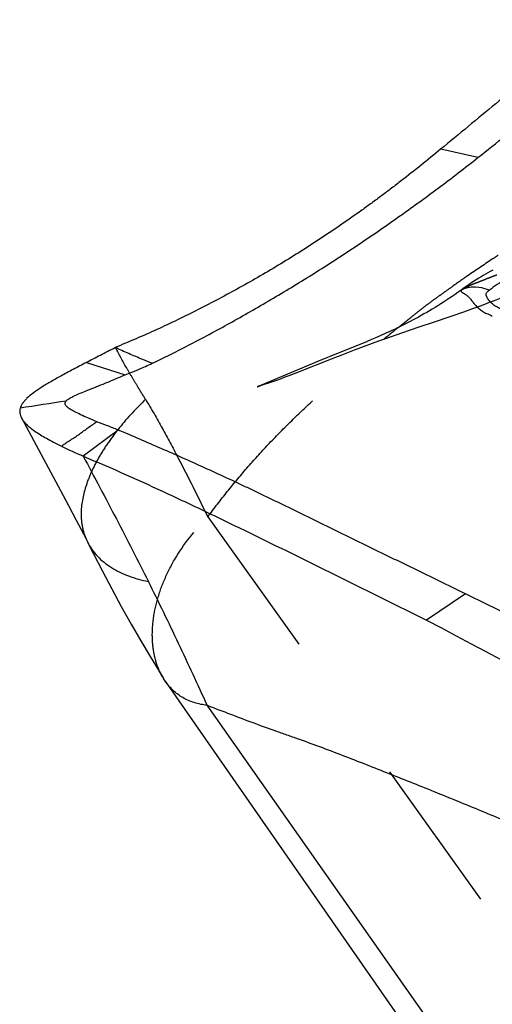
# Model space of a CAD drawing. Units: millimetres. Extents: x 0 to 420, y 0 to 297.
# Drawn here: x 335 to 342, y 176 to 191 of the extents above; entities that cross this region are included whole.
import ezdxf

# ---------------------------------------------------------------- set-up
doc = ezdxf.new("R2010")
doc.units = ezdxf.units.MM
doc.header["$LTSCALE"] = 23.1
doc.linetypes.add('DOT', pattern=[0.2, 0.1, -0.1])
doc.linetypes.add('HIDDEN', pattern=[0.2, 0.1, -0.1])
for name, color, linetype in [('607082215-000_CL', 7, 'CONTINUOUS'), ('607082215-000_HL', 7, 'CONTINUOUS'), ('DEFAULT_2', 6, 'HIDDEN')]:
    doc.layers.add(name, color=color, linetype=linetype)

msp = doc.modelspace()

# ---------------------------------------------------------------- linework, layer by layer
at = {"layer": '607082215-000_CL', "color": 9, "linetype": 'CONTINUOUS'}
for p, q in [((341.3565, 188.7389), (340.8067, 188.8613)), ((341.1313, 186.7987), (341.1265, 186.7953)), ((335.5815, 185.717), (336.1519, 185.5336)), ((336.0501, 184.7173), (335.5326, 184.3329)), ((335.596, 183.0656), (335.5965, 183.0645)), ((345.5405, 169.0247), (337.3638, 180.655))]:
    msp.add_line(p, q, dxfattribs=at)
at = {"layer": '607082215-000_CL', "color": 10, "linetype": 'CONTINUOUS'}
for p, q in [((339.7121, 186.0217), (339.6049, 185.9774)), ((339.7846, 186.0522), (339.7121, 186.0217)), ((339.8582, 186.0837), (339.7846, 186.0522)), ((339.9327, 186.1163), (339.8582, 186.0837)), ((339.6049, 185.9774), (339.2954, 185.8513)), ((339.0057, 185.7321), (338.1486, 185.3745)), ((339.2954, 185.8513), (339.0057, 185.7321)), ((335.5351, 183.184), (335.596, 183.0656)), ((341.1705, 182.3017), (340.5988, 181.9134)), ((336.7438, 181.01), (336.7155, 181.0533)), ((336.7438, 181.01), (344.5765, 169.7393))]:
    msp.add_line(p, q, dxfattribs=at)
for points in [[(341.5753, 187.0797), (341.5388, 187.0592), (341.5034, 187.0388), (341.469, 187.0187), (341.4356, 186.9986), (341.4032, 186.9788), (341.372, 186.9595), (341.2536, 186.8846)], [(341.2536, 186.8846), (341.2248, 186.866), (341.1956, 186.8465), (341.167, 186.8265), (341.1406, 186.8073), (341.1311, 186.8001)], [(341.0641, 186.7502), (341.0211, 186.72), (340.9782, 186.6905), (340.9356, 186.6618), (340.8931, 186.6337), (340.8507, 186.6062), (340.8085, 186.5794), (340.7666, 186.5532), (340.7248, 186.5276), (340.6833, 186.5026), (340.642, 186.4781), (340.6009, 186.4542), (340.56, 186.4308), (340.5193, 186.4079), (340.4788, 186.3855), (340.4385, 186.3635), (340.3984, 186.342), (340.3585, 186.321), (340.3188, 186.3004), (340.2792, 186.2802), (340.2399, 186.2604), (340.2007, 186.241), (340.1618, 186.222), (340.123, 186.2035), (340.0845, 186.1853), (340.0462, 186.1675), (340.0081, 186.1501), (339.9703, 186.1331), (339.9327, 186.1163)], [(341.1265, 186.7953), (341.1072, 186.7812), (341.0641, 186.7502)], [(338.1486, 185.3745), (338.1336, 185.3684), (338.1211, 185.3633), (338.1115, 185.3595), (338.1053, 185.3571), (338.1032, 185.3563)], [(334.6214, 184.8959), (335.1984, 183.8263), (335.3171, 183.6032), (335.4297, 183.3886), (335.5351, 183.184)], [(335.5965, 183.0645), (335.6833, 182.8925), (335.8169, 182.6326), (335.9532, 182.3742), (336.0949, 182.1134), (336.2403, 181.854), (336.3829, 181.6071), (336.5195, 181.3762), (336.6519, 181.1572), (336.7155, 181.0533)]]:
    msp.add_lwpolyline(points, dxfattribs=at)
at = {"layer": '607082215-000_CL', "color": 9, "linetype": 'CONTINUOUS'}
for centre, radius, start, end in [((341.2685, 186.5038), 0.3182, 115.98045, 119.61714), ((341.2714, 186.4978), 0.3249, 114.96785, 115.98857), ((352.2932, 73.9556), 112.4836, 98.699043, 99.048146)]:
    msp.add_arc(centre, radius, start, end, dxfattribs=at)
at = {"layer": '607082215-000_CL', "color": 10, "linetype": 'CONTINUOUS'}
for centre, radius, start, end in [((340.8509, 186.2517), 0.5675, 56.47951, 57.88094), ((337.7974, 189.6959), 5.8217, 243.63222, 247.10504), ((412.2219, 315.3031), 151.4024, 241.766562, 244.766755), ((337.511, 181.5416), 0.9334, 210.08696, 211.54067)]:
    msp.add_arc(centre, radius, start, end, dxfattribs=at)
for points, knots in [([(347.2991, 194.2823), (346.7604, 193.8261), (345.9514, 193.1432), (344.8703, 192.236), (344.0585, 191.5579), (343.2463, 190.8812), (342.4334, 190.2063), (341.6198, 189.5335), (341.0771, 189.0858), (340.8065, 188.8614)], [0, 0, 0, 0, 0.2503861, 0.3754964, 0.5005626, 0.6255493, 0.7504604, 0.8753041, 1, 1, 1, 1]), ([(341.3569, 188.7388), (341.4952, 188.8474), (341.7702, 189.0673), (342.3172, 189.5115), (343.001, 190.0674), (343.8219, 190.7337), (344.6428, 191.3997), (345.4639, 192.0652), (346.2838, 192.7321), (347.1028, 193.4002), (347.649, 193.8453), (347.9218, 194.0683)], [0, 0, 0, 0, 0.0623643, 0.1249341, 0.2499905, 0.3750147, 0.50004, 0.6250358, 0.750004, 0.8749908, 1, 1, 1, 1]), ([(340.8065, 188.8614), (340.7111, 188.7823), (340.5196, 188.6262), (340.2772, 188.4356), (340.0821, 188.2867), (339.936, 188.1766), (339.7897, 188.0681), (339.4973, 187.8557), (339.0544, 187.55), (338.4531, 187.1694), (337.8461, 186.8178), (337.3358, 186.5467), (336.9266, 186.3442), (336.5193, 186.1532), (336.2106, 186.0195), (336.0035, 185.9358)], [0, 0, 0, 0, 0.0658563, 0.1312854, 0.1638426, 0.1962394, 0.2284915, 0.2606409, 0.3882777, 0.5143689, 0.6386828, 0.7609566, 0.8213425, 0.8812867, 1, 1, 1, 1]), ([(336.5527, 185.7032), (336.7583, 185.8006), (337.1674, 186.0069), (337.7747, 186.3368), (338.3807, 186.6859), (338.9844, 187.0551), (339.5846, 187.4455), (340.1809, 187.8568), (340.7737, 188.2871), (341.1628, 188.5864), (341.3569, 188.7388)], [0, 0, 0, 0, 0.1198834, 0.2413247, 0.3641125, 0.4883536, 0.6141032, 0.7413405, 0.8699727, 1, 1, 1, 1]), ([(341.1112, 186.7805), (341.1096, 186.7784), (341.1071, 186.7746), (341.1059, 186.7653), (341.113, 186.7577), (341.1217, 186.7514), (341.1347, 186.7432), (341.1452, 186.737), (341.1526, 186.7323)], [0, 0, 0, 0, 0.1064241, 0.1883913, 0.3670124, 0.4908664, 0.6388602, 1, 1, 1, 1]), ([(341.1643, 186.7248), (341.1664, 186.7234), (341.1755, 186.7172), (341.1844, 186.7107), (341.191, 186.7055)], [0, 0, 0, 0, 0.236699, 1, 1, 1, 1]), ([(341.191, 186.7055), (341.2037, 186.6955), (341.229, 186.6725), (341.2625, 186.6314), (341.2962, 186.586), (341.3284, 186.5489), (341.3582, 186.521), (341.3827, 186.5006), (341.4083, 186.4803), (341.4357, 186.4601), (341.4674, 186.4434), (341.5025, 186.4314), (341.5371, 186.4178), (341.5584, 186.4052), (341.5682, 186.3983)], [0, 0, 0, 0, 0.0982265, 0.2065113, 0.3212168, 0.4413018, 0.5039063, 0.5684436, 0.6346941, 0.7028191, 0.7745223, 0.8509886, 0.927256, 1, 1, 1, 1]), ([(335.5815, 185.7172), (335.615, 185.7348), (335.6834, 185.7705), (335.8242, 185.8442), (335.9316, 185.9002), (336.0053, 185.9359)], [0, 0, 0, 0, 0.2383625, 0.4848034, 1, 1, 1, 1]), ([(336.5527, 185.7032), (336.5053, 185.7214), (336.3887, 185.7673), (336.206, 185.8445), (336.0715, 185.905), (336.0053, 185.9356)], [0, 0, 0, 0, 0.2559156, 0.6321537, 1, 1, 1, 1]), ([(335.5814, 185.717), (335.5153, 185.6821), (335.3893, 185.6149), (335.2103, 185.518), (335.0509, 185.4293), (334.9128, 185.3465), (334.7977, 185.2678), (334.7181, 185.2023), (334.6681, 185.1505), (334.6312, 185.1038), (334.611, 185.0654), (334.6034, 185.0394)], [0, 0, 0, 0, 0.1858571, 0.3546473, 0.5057663, 0.6390534, 0.7544557, 0.8520428, 0.8944358, 0.9328941, 1, 1, 1, 1]), ([(336.1519, 185.5336), (336.1844, 185.547), (336.2343, 185.5657), (336.3008, 185.5919), (336.3681, 185.6199), (336.4521, 185.657), (336.519, 185.6877), (336.5527, 185.7032)], [0, 0, 0, 0, 0.2423706, 0.3673086, 0.492563, 0.7447938, 1, 1, 1, 1]), ([(335.2807, 185.1452), (335.2856, 185.1511), (335.2979, 185.1629), (335.3307, 185.1866), (335.3867, 185.2163), (335.4698, 185.2534), (335.5726, 185.2956), (335.694, 185.3437), (335.89, 185.4215), (336.0445, 185.486), (336.1519, 185.5336)], [0, 0, 0, 0, 0.024064, 0.05303, 0.1268316, 0.2221594, 0.3385243, 0.4752168, 0.6314656, 1, 1, 1, 1]), ([(335.7326, 184.8398), (335.6895, 184.8582), (335.6101, 184.8923), (335.5016, 184.9411), (335.4137, 184.9834), (335.3466, 185.0204), (335.3043, 185.0501), (335.2821, 185.073), (335.2719, 185.0882), (335.2666, 185.1032), (335.2664, 185.1235), (335.2743, 185.1373), (335.2807, 185.1452)], [0, 0, 0, 0, 0.2389376, 0.4406383, 0.6063736, 0.7362994, 0.8317605, 0.868161, 0.8984136, 0.924252, 0.9481072, 1, 1, 1, 1]), ([(334.6037, 185.0395), (334.6004, 185.028), (334.5958, 185.0044), (334.5966, 184.9547), (334.6096, 184.9184), (334.6217, 184.8959)], [0, 0, 0, 0, 0.2428117, 0.4831801, 1, 1, 1, 1]), ([(334.6217, 184.8959), (334.6304, 184.8797), (334.6527, 184.8466), (334.6963, 184.7991), (334.7521, 184.7502), (334.8492, 184.6785), (334.9658, 184.6087), (335.0987, 184.5371), (335.173, 184.4993), (335.212, 184.4799)], [0, 0, 0, 0, 0.0756299, 0.1630154, 0.2640713, 0.379921, 0.6580411, 0.8211126, 1, 1, 1, 1]), ([(335.2119, 184.4799), (335.2334, 184.4952), (335.2769, 184.5258), (335.3437, 184.5702), (335.4119, 184.6128), (335.4777, 184.657), (335.5396, 184.7043), (335.6017, 184.7511), (335.6664, 184.7957), (335.7104, 184.8251), (335.7325, 184.8398)], [0, 0, 0, 0, 0.1250683, 0.2519439, 0.3802644, 0.5058283, 0.6275227, 0.7493471, 0.8738874, 1, 1, 1, 1]), ([(336.05, 184.7173), (335.9969, 184.7392), (335.8914, 184.7811), (335.7851, 184.8206), (335.7324, 184.8398)], [0, 0, 0, 0, 0.5061633, 1, 1, 1, 1]), ([(341.1705, 182.3017), (340.9567, 182.406), (340.5288, 182.6144), (339.9939, 182.8747), (339.566, 183.083), (339.2452, 183.2393), (338.9249, 183.3963), (338.6048, 183.5534), (338.2849, 183.7095), (337.9648, 183.8631), (337.6446, 184.0136), (337.3245, 184.1607), (337.0048, 184.3047), (336.6857, 184.445), (336.3676, 184.5824), (336.1562, 184.6737), (336.0501, 184.7174)], [0, 0, 0, 0, 0.1260305, 0.2521308, 0.3151628, 0.3781797, 0.4411896, 0.5041659, 0.5670513, 0.6297729, 0.6922689, 0.7544984, 0.816435, 0.8780044, 0.9391895, 1, 1, 1, 1]), ([(335.5326, 184.3328), (335.956, 184.1544), (336.5884, 183.871), (337.4267, 183.4742), (338.2718, 183.0635), (339.329, 182.5418), (340.1749, 182.1224), (340.5988, 181.9134)], [0, 0, 0, 0, 0.245499, 0.370151, 0.4955285, 0.7475222, 1, 1, 1, 1]), ([(348.2551, 178.8406), (347.6657, 179.1288), (346.4863, 179.7054), (344.7161, 180.5703), (342.9439, 181.4358), (341.7619, 182.0131), (341.1705, 182.3017)], [0, 0, 0, 0, 0.2496223, 0.4994974, 0.7496232, 1, 1, 1, 1]), ([(337.3638, 180.655), (337.2985, 180.6616), (337.1729, 180.6863), (337.0011, 180.7617), (336.8556, 180.8702), (336.7777, 180.9612), (336.7438, 181.01)], [0, 0, 0, 0, 0.267162, 0.5166722, 0.7580912, 1, 1, 1, 1]), ([(337.3638, 180.655), (337.478, 180.611), (337.706, 180.524), (338.0466, 180.3951), (338.3296, 180.2924), (338.5547, 180.2132), (338.7802, 180.1341), (339.0636, 180.0307), (339.4053, 179.9002), (339.7496, 179.7658), (340.2119, 179.583), (340.7922, 179.35), (341.3736, 179.1124), (341.8407, 178.9183), (342.1932, 178.7694), (342.5469, 178.6176), (343.0189, 178.4125), (343.4898, 178.2078), (343.96, 178.0103), (344.3091, 177.8686), (344.6557, 177.7318), (345.1141, 177.5543), (345.6856, 177.3378), (346.3721, 177.0794), (347.0616, 176.815), (347.7574, 176.5378), (348.2218, 176.3432), (348.4553, 176.2425)], [0, 0, 0, 0, 0.0307589, 0.0613321, 0.0914851, 0.106404, 0.1213153, 0.1515161, 0.1822155, 0.2132135, 0.2443894, 0.3071313, 0.3703606, 0.4021942, 0.4342393, 0.4664976, 0.4989055, 0.5635733, 0.5955167, 0.6270473, 0.6582291, 0.6891593, 0.7505555, 0.8118008, 0.8734833, 0.9360949, 1, 1, 1, 1])]:
    msp.add_open_spline(points, degree=3, knots=knots, dxfattribs=at)
at = {"layer": '607082215-000_CL', "color": 9, "linetype": 'CONTINUOUS'}
for points, knots in [([(342.0252, 187.0892), (341.9367, 187.0426), (341.7656, 186.9472), (341.6017, 186.8395), (341.5252, 186.782)], [0, 0, 0, 0, 0.5110909, 1, 1, 1, 1]), ([(341.1181, 186.7886), (341.1174, 186.7879), (341.1148, 186.7854), (341.1125, 186.7827), (341.1112, 186.7805)], [0, 0, 0, 0, 0.2879155, 1, 1, 1, 1]), ([(341.1264, 186.7953), (341.1256, 186.7947), (341.1228, 186.7926), (341.12, 186.7903), (341.1181, 186.7886)], [0, 0, 0, 0, 0.2693192, 1, 1, 1, 1]), ([(341.2743, 186.8258), (341.2495, 186.8245), (341.2015, 186.8179), (341.1555, 186.8022), (341.1343, 186.7924)], [0, 0, 0, 0, 0.514689, 1, 1, 1, 1]), ([(341.5252, 186.782), (341.5036, 186.79), (341.4227, 186.8166), (341.3363, 186.8293), (341.2743, 186.8258)], [0, 0, 0, 0, 0.2711647, 1, 1, 1, 1]), ([(341.8446, 186.4534), (341.8183, 186.4611), (341.7668, 186.4764), (341.6933, 186.5036), (341.6274, 186.5371), (341.5706, 186.5761), (341.5319, 186.6141), (341.5072, 186.6468), (341.492, 186.6718), (341.482, 186.6938), (341.4779, 186.7124), (341.4774, 186.7272), (341.4816, 186.7426), (341.4921, 186.7571), (341.5071, 186.7703), (341.5189, 186.7782), (341.5252, 186.782)], [0, 0, 0, 0, 0.1472698, 0.2886463, 0.4210053, 0.5437352, 0.6571418, 0.7110609, 0.7634516, 0.8143999, 0.8398249, 0.8656884, 0.8928611, 0.9240409, 0.9603772, 1, 1, 1, 1]), ([(335.5326, 184.3328), (335.6145, 184.1783), (335.7788, 183.87), (336.0223, 183.4072), (336.2618, 182.9451), (336.4189, 182.6366), (336.4958, 182.4822)], [0, 0, 0, 0, 0.2515029, 0.5023023, 0.7519659, 1, 1, 1, 1]), ([(335.5965, 183.0645), (335.6345, 182.9886), (335.7361, 182.8446), (335.9486, 182.6771), (336.207, 182.555), (336.3966, 182.5026), (336.4957, 182.4822)], [0, 0, 0, 0, 0.2301486, 0.4693576, 0.7255739, 1, 1, 1, 1]), ([(337.3638, 180.655), (337.2242, 180.9594), (336.941, 181.5714), (336.6478, 182.1787), (336.4957, 182.4822)], [0, 0, 0, 0, 0.496654, 1, 1, 1, 1])]:
    msp.add_open_spline(points, degree=3, knots=knots, dxfattribs=at)
at = {"layer": '607082215-000_HL', "color": 6, "linetype": 'HIDDEN'}
for p, q in [((340.9748, 186.4037), (341.1478, 186.4637)), ((341.1478, 186.4637), (341.2678, 186.5061)), ((341.2678, 186.5061), (341.3936, 186.5515)), ((340.4887, 186.2391), (340.6997, 186.3103)), ((340.6997, 186.3103), (340.9748, 186.4037)), ((340.0826, 186.1001), (340.2347, 186.1528)), ((340.2347, 186.1528), (340.4887, 186.2391)), ((339.8025, 185.9996), (339.892, 186.0323)), ((339.892, 186.0323), (339.9852, 186.0658)), ((339.9852, 186.0658), (340.0826, 186.1001)), ((339.3612, 185.833), (339.5356, 185.8997)), ((339.5356, 185.8997), (339.6679, 185.9496)), ((339.6679, 185.9496), (339.8025, 185.9996)), ((338.697, 185.5714), (339.1947, 185.7682)), ((339.1947, 185.7682), (339.3612, 185.833)), ((338.6332, 185.5465), (338.697, 185.5714)), ((338.1646, 185.378), (338.3294, 185.435)), ((338.3294, 185.435), (338.4032, 185.4611)), ((338.4032, 185.4611), (338.4568, 185.4804)), ((338.4568, 185.4804), (338.5134, 185.5012)), ((338.5134, 185.5012), (338.5722, 185.5232)), ((338.5722, 185.5232), (338.6332, 185.5465)), ((338.1014, 185.3556), (338.1031, 185.3562)), ((338.1032, 185.3563), (338.1021, 185.3559)), ((338.1031, 185.3562), (338.1131, 185.3599)), ((338.1131, 185.3599), (338.1297, 185.3658)), ((338.1297, 185.3658), (338.1646, 185.378))]:
    msp.add_line(p, q, dxfattribs=at)
msp.add_lwpolyline([(341.3936, 186.5515), (341.4602, 186.5763), (341.529, 186.6026), (341.6001, 186.6308), (341.6738, 186.6613), (341.7496, 186.6944), (341.8266, 186.7298), (341.9049, 186.7679), (341.9843, 186.8086), (342.064, 186.8517), (342.1448, 186.8973)], dxfattribs=at)
for centre, radius, start, end in [((353.5227, 169.1538), 21.6795, 123.4665, 124.70113), ((357.4915, 163.1613), 28.867, 123.2767, 123.47883), ((356.0261, 165.5542), 26.064, 124.72055, 125.26174), ((361.8083, 159.5801), 34.3223, 129.05734, 129.50576)]:
    msp.add_arc(centre, radius, start, end, dxfattribs=at)
for points, knots in [([(340.1819, 186.2319), (340.2472, 186.2848), (340.3453, 186.3637), (340.4767, 186.468), (340.5756, 186.545), (340.6754, 186.6202), (340.7764, 186.6929), (340.8778, 186.7644), (340.9453, 186.8122), (340.979, 186.836)], [0, 0, 0, 0, 0.2518839, 0.3775817, 0.5029641, 0.6278405, 0.7521039, 0.8760581, 1, 1, 1, 1]), ([(337.3695, 183.4354), (337.4652, 183.5634), (337.6596, 183.8151), (337.9639, 184.1791), (338.2798, 184.5264), (338.6059, 184.857), (338.9405, 185.1728), (339.2814, 185.4766), (339.6259, 185.7724), (339.8577, 185.9659), (339.974, 186.0618)], [0, 0, 0, 0, 0.1292335, 0.2571652, 0.3836722, 0.5088093, 0.6327448, 0.7557424, 0.8781056, 1, 1, 1, 1]), ([(336.7033, 181.0736), (336.6621, 181.1448), (336.5959, 181.3041), (336.5491, 181.5682), (336.5522, 181.858), (336.6067, 182.1664), (336.7141, 182.4869), (336.9374, 182.9359), (337.1809, 183.2457), (337.3695, 183.4354)], [0, 0, 0, 0, 0.094398, 0.1959742, 0.306093, 0.4254052, 0.5542197, 0.6927674, 1, 1, 1, 1])]:
    msp.add_open_spline(points, degree=3, knots=knots, dxfattribs=at)
at = {"layer": 'DEFAULT_2', "color": 6, "linetype": 'DOT'}
msp.add_line((337.3695, 183.4354), (345.4637, 172.0971), dxfattribs=at)
for points, knots in [([(341.6367, 187.0056), (341.6091, 186.9961), (341.5551, 186.9762), (341.4764, 186.945), (341.4018, 186.915), (341.3323, 186.8882), (341.2695, 186.8639), (341.2147, 186.8417), (341.169, 186.821), (341.1424, 186.8063), (341.1312, 186.7987)], [0, 0, 0, 0, 0.1600708, 0.3160774, 0.4642477, 0.6012747, 0.7250361, 0.8336904, 0.9258699, 1, 1, 1, 1]), ([(336.4515, 185.1713), (336.4133, 185.2327), (336.3474, 185.3414), (336.2533, 185.4978), (336.1399, 185.6893), (336.0598, 185.8365), (336.0071, 185.9357)], [0, 0, 0, 0, 0.2452441, 0.4314334, 0.6191883, 1, 1, 1, 1]), ([(336.4515, 185.1713), (336.3161, 185.0393), (336.1255, 184.8335), (335.9043, 184.5412), (335.7641, 184.3227), (335.6512, 184.1041), (335.5439, 183.8277), (335.5023, 183.6128), (335.5024, 183.4752)], [0, 0, 0, 0, 0.2852315, 0.4219447, 0.552693, 0.6763807, 0.7923511, 1, 1, 1, 1]), ([(336.4515, 185.1713), (336.5372, 185.0313), (336.7008, 184.748), (337.0081, 184.1698), (337.2273, 183.7308), (337.3695, 183.4354)], [0, 0, 0, 0, 0.2507465, 0.4993594, 1, 1, 1, 1]), ([(335.5024, 183.4752), (335.5024, 183.403), (335.5174, 183.2614), (335.5652, 183.1271), (335.596, 183.0656)], [0, 0, 0, 0, 0.5120837, 1, 1, 1, 1])]:
    msp.add_open_spline(points, degree=3, knots=knots, dxfattribs=at)

doc.saveas('drawing.dxf')
